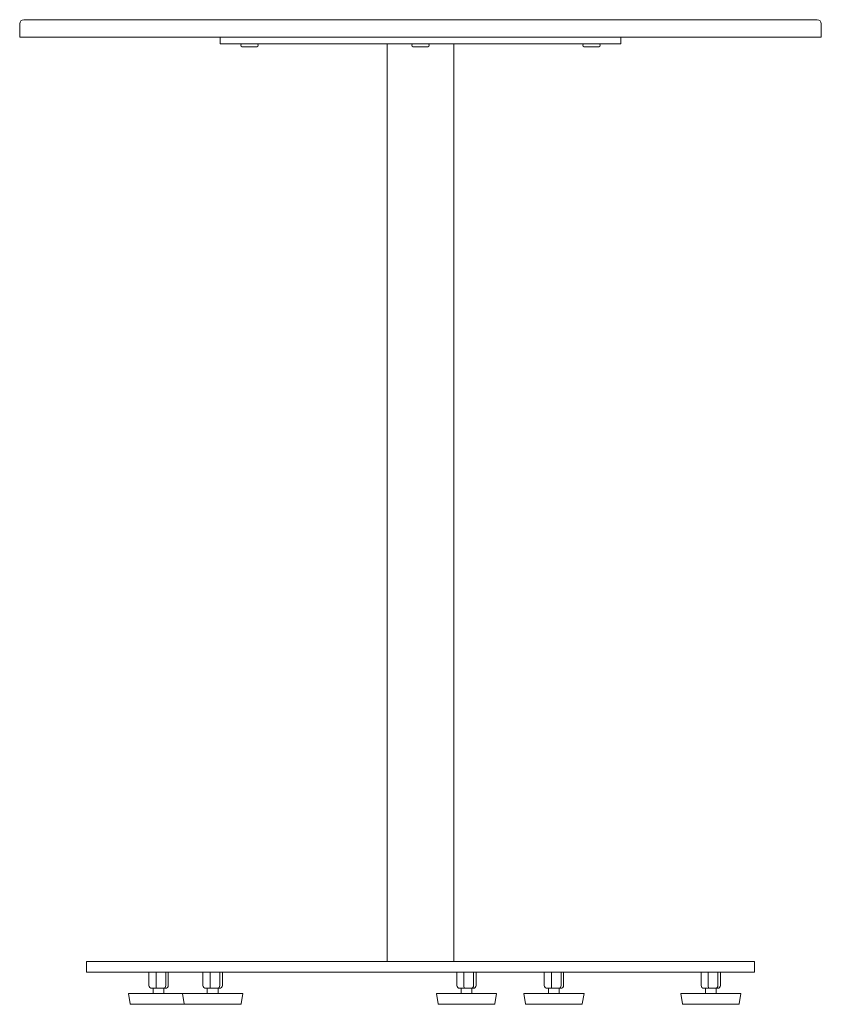
# Model space of a CAD drawing. Units: millimetres. Extents: x -1 to 4100, y -737 to 3000.
# Drawn here: x 3500 to 4100, y -737 to 0 of the extents above; entities that cross this region are included whole.
import ezdxf

# ---------------------------------------------------------------- set-up
doc = ezdxf.new("R2010")
doc.units = ezdxf.units.MM

# ---------------------------------------------------------------- blocks, each defined once
blk = doc.blocks.new('LEFT_2D_OSTK67')
at = {"lineweight": 0, "extrusion": (-2.22045e-16, 1, -2.22045e-16)}
for p, q in [((4097, 0), (3503, 0)), ((3500, -13), (3500, -3)), ((4100, -13), (4100, -3)), ((3500, -13), (4100, -13)), ((3650, -18), (3650, -13)), ((3950, -18), (3950, -13)), ((3950, -18), (3650, -18)), ((3677.4, -20.2), (3666.6, -20.2)), ((3775, -705), (3775, -18)), ((3805.4, -20.2), (3794.6, -20.2)), ((3825, -705), (3825, -18)), ((3933.4, -20.2), (3922.6, -20.2)), ((3550, -705), (4050, -705)), ((3550, -705), (3550, -713)), ((4050, -705), (4050, -713)), ((3550, -713), (4050, -713)), ((3596.73, -713), (3596.73, -723)), ((3602.04, -713), (3602.04, -723)), ((3609.29, -713), (3609.29, -723)), ((3611.23, -713), (3611.23, -723)), ((3637.19, -713), (3637.19, -723)), ((3642.49, -713), (3642.49, -723)), ((3649.74, -713), (3649.74, -723)), ((3651.69, -713), (3651.69, -723)), ((3827.17, -713), (3827.17, -723)), ((3832.47, -713), (3832.47, -723)), ((3839.72, -713), (3839.72, -723)), ((3841.67, -713), (3841.67, -723)), ((3892.63, -713), (3892.63, -723)), ((3897.94, -713), (3897.94, -723)), ((3905.19, -713), (3905.19, -723)), ((3907.13, -713), (3907.13, -723)), ((4010.04, -713), (4010.04, -723)), ((4015.35, -713), (4015.35, -723)), ((4022.6, -713), (4022.6, -723)), ((4024.54, -713), (4024.54, -723)), ((3581.48, -729), (3666.94, -729)), ((3582.74, -736.58), (3581.48, -729)), ((3598.96, -725), (3609, -725)), ((3599.98, -729), (3599.98, -725)), ((3607.98, -729), (3607.98, -725)), ((3623.2, -736.58), (3621.94, -729)), ((3639.42, -725), (3649.46, -725)), ((3640.44, -729), (3640.44, -725)), ((3648.44, -729), (3648.44, -725)), ((3665.67, -736.58), (3666.94, -729)), ((3811.92, -729), (3856.92, -729)), ((3813.18, -736.58), (3811.92, -729)), ((3829.4, -725), (3839.43, -725)), ((3830.42, -729), (3830.42, -725)), ((3838.42, -729), (3838.42, -725)), ((3855.65, -736.58), (3856.92, -729)), ((3877.38, -729), (3922.38, -729)), ((3878.64, -736.58), (3877.38, -729)), ((3894.86, -725), (3904.9, -725)), ((3895.88, -729), (3895.88, -725)), ((3903.88, -729), (3903.88, -725)), ((3921.11, -736.58), (3922.38, -729)), ((3994.79, -729), (4039.79, -729)), ((3996.06, -736.58), (3994.79, -729)), ((4012.27, -725), (4022.31, -725)), ((4013.29, -729), (4013.29, -725)), ((4021.29, -729), (4021.29, -725)), ((4038.53, -736.58), (4039.79, -729)), ((3665.18, -737), (3583.24, -737)), ((3855.16, -737), (3813.67, -737)), ((3920.62, -737), (3879.14, -737)), ((4038.03, -737), (3996.55, -737))]:
    blk.add_line(p, q, dxfattribs=at)
at = {"lineweight": 0}
blk.add_arc((3503, -3), 3, 90, 180, dxfattribs=at)
at = {"lineweight": 0, "extrusion": (4.93038e-32, -2.22045e-16, -1)}
for centre, radius, start, end in [((-4097, -3), 3, 90, 180), ((-3666.6, -19.1), 1.1, 270, 90), ((-3677.4, -19.1), 1.1, 90, 270), ((-3794.6, -19.1), 1.1, 270, 90), ((-3805.4, -19.1), 1.1, 90, 270), ((-3922.6, -19.1), 1.1, 270, 90), ((-3933.4, -19.1), 1.1, 90, 270), ((-3583.24, -736.5), 0.5, 270, 350.53492), ((-3623.69, -736.5), 0.5, 270, 350.53492), ((-3665.18, -736.5), 0.5, 189.46508, 270), ((-3813.67, -736.5), 0.5, 270, 350.53492), ((-3855.16, -736.5), 0.5, 189.46508, 270), ((-3879.14, -736.5), 0.5, 270, 350.53492), ((-3920.62, -736.5), 0.5, 189.46508, 270), ((-3996.55, -736.5), 0.5, 270, 350.53492), ((-4038.03, -736.5), 0.5, 189.46508, 270)]:
    blk.add_arc(centre, radius, start, end, dxfattribs=at)
for centre, major_axis, ratio, start_param, end_param in [((3598.96, -723), (-2.23, 0), 0.896575, -1.570796, 0), ((3602.63, -723), (0, 2), 0.298858, -3.141593, -1.570796), ((3639.42, -723), (-2.23, 0), 0.896575, -1.570796, 0), ((3643.09, -723), (0, 2), 0.298858, -3.141593, -1.570796), ((3829.4, -723), (-2.23, 0), 0.896575, -1.570796, 0), ((3833.07, -723), (0, 2), 0.298858, -3.141593, -1.570796), ((3894.86, -723), (-2.23, 0), 0.896575, -1.570796, 0), ((3898.53, -723), (0, 2), 0.298858, -3.141593, -1.570796), ((4012.27, -723), (-2.23, 0), 0.896575, -1.570796, 0), ((4015.95, -723), (0, 2), 0.298858, -3.141593, -1.570796)]:
    blk.add_ellipse(centre, major_axis=major_axis, ratio=ratio, start_param=start_param, end_param=end_param, dxfattribs=at)
at = {"lineweight": 0}
for centre, major_axis, ratio, start_param, end_param in [((3607.65, -723), (0, 2), 0.816497, -3.141593, -1.570796), ((3609, -723), (2.23, 0), 0.896575, -1.570796, 0), ((3648.11, -723), (0, 2), 0.816497, -3.141593, -1.570796), ((3649.46, -723), (2.23, 0), 0.896575, -1.570796, 0), ((3838.09, -723), (0, 2), 0.816497, -3.141593, -1.570796), ((3839.43, -723), (2.23, 0), 0.896575, -1.570796, 0), ((3903.55, -723), (0, 2), 0.816497, -3.141593, -1.570796), ((3904.9, -723), (2.23, 0), 0.896575, -1.570796, 0), ((4020.97, -723), (0, 2), 0.816497, -3.141593, -1.570796), ((4022.31, -723), (2.23, 0), 0.896575, -1.570796, 0)]:
    blk.add_ellipse(centre, major_axis=major_axis, ratio=ratio, start_param=start_param, end_param=end_param, dxfattribs=at)

msp = doc.modelspace()

# ---------------------------------------------------------------- block references
msp.add_blockref('LEFT_2D_OSTK67', (0, 0))

doc.saveas('drawing.dxf')
